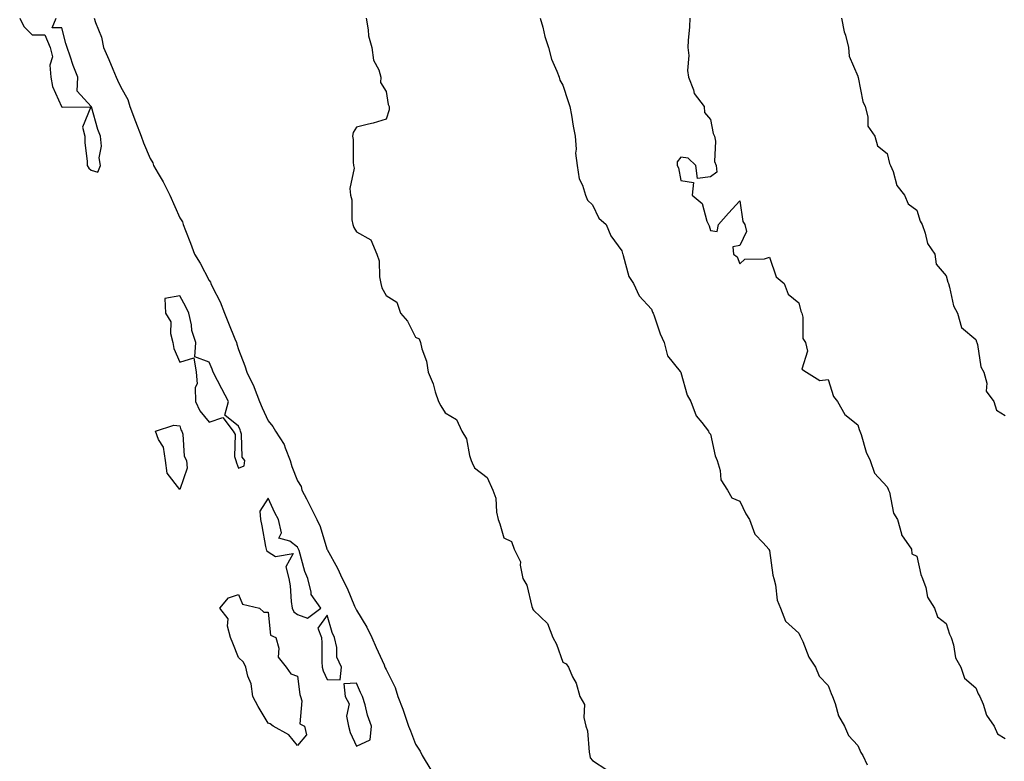
# Model space of a CAD drawing. Units: inches. Extents: x 955283 to 957923, y 7353338 to 7355978.
# Drawn here: x 956824 to 957158, y 7355290 to 7355541 of the extents above; entities that cross this region are included whole.
import ezdxf

# ---------------------------------------------------------------- set-up
doc = ezdxf.new("R2010")
doc.units = ezdxf.units.IN
doc.header["$MEASUREMENT"] = 0
doc.layers.add('Contour_95527353', color=7, linetype='Continuous', true_color=0x2bca19)

msp = doc.modelspace()

# ---------------------------------------------------------------- linework, layer by layer
at = {"layer": 'Contour_95527353'}
for points in [[(956823.79, 7355541.92, 3343), (956825.19, 7355539.06, 3343), (956828.05, 7355536.21, 3343), (956832.35, 7355536.22, 3343), (956834.16, 7355531.92, 3343), (956834.92, 7355528.79, 3343), (956833.96, 7355526.01, 3343), (956834.31, 7355521.92, 3343), (956834.9, 7355518.77, 3343), (956837.97, 7355512, 3343), (956837.99, 7355511.92, 3343), (956838.01, 7355511.89, 3343), (956838.05, 7355511.87, 3343), (956838.2, 7355511.78, 3343), (956847.95, 7355511.82, 3343), (956845.04, 7355504.93, 3343), (956845.91, 7355501.92, 3343), (956845.93, 7355499.81, 3343), (956846.7, 7355493.27, 3343), (956846.72, 7355491.92, 3343), (956847.19, 7355491.06, 3343), (956848.05, 7355490.38, 3343), (956850.26, 7355489.72, 3343), (956851.16, 7355491.92, 3343), (956850.7, 7355494.57, 3343), (956851.51, 7355498.47, 3343), (956851.19, 7355501.92, 3343), (956850.34, 7355504.2, 3343), (956848.1, 7355511.87, 3343), (956848.09, 7355511.92, 3343), (956848.07, 7355511.94, 3343), (956848.05, 7355512, 3343), (956843.33, 7355517.21, 3343), (956843.55, 7355521.92, 3343), (956841.98, 7355525.85, 3343), (956840.93, 7355529.04, 3343), (956839.89, 7355531.92, 3343), (956839.49, 7355533.36, 3343), (956838.05, 7355538.59, 3343), (956834.75, 7355538.62, 3343), (956836.13, 7355541.92, 3343)], [(956849.1, 7355541.92, 3342), (956849.5, 7355540.48, 3342), (956851.55, 7355535.41, 3342), (956852.18, 7355531.92, 3342), (956854.03, 7355527.89, 3342), (956855.34, 7355524.63, 3342), (956856.49, 7355521.92, 3342), (956856.99, 7355520.85, 3342), (956858.05, 7355518.55, 3342), (956860.48, 7355514.36, 3342), (956861.12, 7355511.92, 3342), (956863.06, 7355506.93, 3342), (956863.07, 7355506.9, 3342), (956865, 7355501.92, 3342), (956865.78, 7355499.66, 3342), (956868.05, 7355494.37, 3342), (956868.97, 7355492.84, 3342), (956869.19, 7355491.92, 3342), (956870.78, 7355489.19, 3342), (956872.51, 7355486.38, 3342), (956874.68, 7355481.92, 3342), (956878.05, 7355474.23, 3342), (956879.01, 7355472.87, 3342), (956879.24, 7355471.92, 3342), (956880, 7355469.97, 3342), (956881.75, 7355465.62, 3342), (956883.13, 7355461.92, 3342), (956884.97, 7355458.84, 3342), (956888.05, 7355453.02, 3342), (956888.55, 7355452.42, 3342), (956888.67, 7355451.92, 3342), (956889.22, 7355450.75, 3342), (956891.82, 7355445.69, 3342), (956893.3, 7355441.92, 3342), (956894.65, 7355438.52, 3342), (956896.77, 7355433.19, 3342), (956897.28, 7355431.92, 3342), (956897.49, 7355431.36, 3342), (956898.05, 7355429.54, 3342), (956900.17, 7355424.04, 3342), (956900.79, 7355421.92, 3342), (956903.21, 7355417.07, 3342), (956903.33, 7355416.64, 3342), (956905.11, 7355411.92, 3342), (956905.98, 7355409.85, 3342), (956908.05, 7355405.4, 3342), (956909.64, 7355403.51, 3342), (956910.51, 7355401.92, 3342), (956913.47, 7355397.34, 3342), (956913.79, 7355396.18, 3342), (956915.53, 7355391.92, 3342), (956916.07, 7355389.94, 3342), (956918.05, 7355385.1, 3342), (956919.22, 7355383.09, 3342), (956919.52, 7355381.92, 3342), (956921.03, 7355378.94, 3342), (956922.4, 7355376.26, 3342), (956924.56, 7355371.92, 3342), (956925.73, 7355369.6, 3342), (956927.95, 7355362.02, 3342), (956927.99, 7355361.92, 3342), (956928.05, 7355361.78, 3342), (956931.59, 7355355.46, 3342), (956933.16, 7355351.92, 3342), (956934.81, 7355348.68, 3342), (956937.39, 7355342.58, 3342), (956937.69, 7355341.92, 3342), (956937.79, 7355341.66, 3342), (956938.05, 7355341.17, 3342), (956941.53, 7355335.4, 3342), (956943.26, 7355331.92, 3342), (956944.72, 7355328.59, 3342), (956947.36, 7355322.62, 3342), (956947.66, 7355321.92, 3342), (956947.78, 7355321.65, 3342), (956948.05, 7355321.05, 3342), (956951.1, 7355314.97, 3342), (956952.08, 7355311.92, 3342), (956953.7, 7355307.58, 3342), (956954.39, 7355305.58, 3342), (956955.7, 7355301.92, 3342), (956956.37, 7355300.24, 3342), (956958.05, 7355295.72, 3342), (956959.58, 7355293.45, 3342), (956960.34, 7355291.92, 3342), (956963.21, 7355287.08, 3342)], [(956941.3, 7355541.92, 3341), (956942.03, 7355537.94, 3341), (956942.06, 7355535.93, 3341), (956943.19, 7355531.92, 3341), (956943.82, 7355527.69, 3341), (956945.59, 7355524.39, 3341), (956946.32, 7355521.92, 3341), (956946.17, 7355520.05, 3341), (956948.05, 7355516.99, 3341), (956948.75, 7355512.63, 3341), (956949.08, 7355511.92, 3341), (956949.12, 7355510.84, 3341), (956948.05, 7355507.64, 3341), (956943.63, 7355506.34, 3341), (956942.13, 7355506, 3341), (956938.05, 7355504.91, 3341), (956936.85, 7355503.12, 3341), (956936.72, 7355501.92, 3341), (956936.95, 7355500.81, 3341), (956936.86, 7355493.11, 3341), (956937.02, 7355491.92, 3341), (956937.21, 7355491.08, 3341), (956935.79, 7355484.17, 3341), (956936.04, 7355481.92, 3341), (956936.48, 7355480.35, 3341), (956936.45, 7355473.52, 3341), (956936.74, 7355471.92, 3341), (956937.07, 7355470.95, 3341), (956938.05, 7355469.49, 3341), (956942.85, 7355466.72, 3341), (956944.93, 7355461.92, 3341), (956945.74, 7355459.6, 3341), (956945.8, 7355454.17, 3341), (956946.27, 7355451.92, 3341), (956946.66, 7355450.53, 3341), (956948.05, 7355447.92, 3341), (956951.75, 7355445.62, 3341), (956953, 7355441.92, 3341), (956955.3, 7355439.16, 3341), (956958.05, 7355433.8, 3341), (956959.32, 7355433.19, 3341), (956959.75, 7355431.92, 3341), (956960.21, 7355429.76, 3341), (956961.8, 7355425.67, 3341), (956962.29, 7355421.92, 3341), (956964.07, 7355417.93, 3341), (956964.71, 7355415.26, 3341), (956965.82, 7355411.92, 3341), (956966.62, 7355410.49, 3341), (956968.05, 7355408.06, 3341), (956971.93, 7355405.8, 3341), (956973.73, 7355401.92, 3341), (956975.36, 7355399.23, 3341), (956976.32, 7355393.64, 3341), (956976.93, 7355391.92, 3341), (956977.28, 7355391.15, 3341), (956978.05, 7355389.49, 3341), (956982.3, 7355386.17, 3341), (956984.22, 7355381.92, 3341), (956985.28, 7355379.15, 3341), (956985.5, 7355374.47, 3341), (956986.1, 7355371.92, 3341), (956986.6, 7355370.48, 3341), (956988.05, 7355365.67, 3341), (956990.64, 7355364.51, 3341), (956991.55, 7355361.92, 3341), (956993.7, 7355357.58, 3341), (956993.56, 7355356.41, 3341), (956994.47, 7355351.92, 3341), (956995.81, 7355349.69, 3341), (956997.47, 7355342.49, 3341), (956997.69, 7355341.92, 3341), (956997.77, 7355341.63, 3341), (956998.05, 7355341.15, 3341), (957002.84, 7355336.71, 3341), (957004.64, 7355331.92, 3341), (957005.83, 7355329.71, 3341), (957008.05, 7355323.56, 3341), (957009.15, 7355323.02, 3341), (957009.92, 7355321.92, 3341), (957011.32, 7355318.65, 3341), (957012.58, 7355316.45, 3341), (957013.76, 7355311.92, 3341), (957015.34, 7355309.22, 3341), (957015.11, 7355304.86, 3341), (957015.84, 7355301.92, 3341), (957016.37, 7355300.24, 3341), (957016.9, 7355293.08, 3341), (957017.14, 7355291.92, 3341), (957017.32, 7355291.18, 3341), (957018.05, 7355290.25, 3341), (957022.95, 7355287.02, 3341)], [(957000.29, 7355541.92, 3340), (957001.17, 7355538.8, 3340), (957001.87, 7355535.74, 3340), (957003.16, 7355531.92, 3340), (957004.16, 7355528.04, 3340), (957005.99, 7355523.98, 3340), (957006.71, 7355521.92, 3340), (957007.01, 7355520.88, 3340), (957008.05, 7355519.23, 3340), (957009.81, 7355513.68, 3340), (957010.37, 7355511.92, 3340), (957010.94, 7355509.03, 3340), (957011.47, 7355505.34, 3340), (957012.22, 7355501.92, 3340), (957012.53, 7355497.44, 3340), (957012.29, 7355496.16, 3340), (957012.83, 7355491.92, 3340), (957013.58, 7355487.45, 3340), (957014.68, 7355485.29, 3340), (957015.71, 7355481.92, 3340), (957016.34, 7355480.22, 3340), (957018.05, 7355478.64, 3340), (957020.23, 7355474.09, 3340), (957022.68, 7355471.92, 3340), (957024.29, 7355468.16, 3340), (957028.05, 7355462.98, 3340), (957028.24, 7355462.11, 3340), (957028.31, 7355461.92, 3340), (957028.5, 7355461.47, 3340), (957030.44, 7355454.31, 3340), (957031.95, 7355451.92, 3340), (957033.88, 7355447.75, 3340), (957038.05, 7355443.29, 3340), (957038.41, 7355442.28, 3340), (957038.61, 7355441.92, 3340), (957038.97, 7355441, 3340), (957041.03, 7355434.9, 3340), (957042.43, 7355431.92, 3340), (957043.54, 7355427.41, 3340), (957047.84, 7355422.12, 3340), (957047.98, 7355421.92, 3340), (957048, 7355421.87, 3340), (957048.05, 7355421.83, 3340), (957050.19, 7355414.06, 3340), (957051.46, 7355411.92, 3340), (957053.23, 7355407.1, 3340), (957055.19, 7355404.78, 3340), (957057.39, 7355401.92, 3340), (957057.51, 7355401.38, 3340), (957058.05, 7355400.89, 3340), (957059.7, 7355393.57, 3340), (957060.39, 7355391.92, 3340), (957061.41, 7355388.56, 3340), (957061.56, 7355385.43, 3340), (957063.81, 7355381.92, 3340), (957065.38, 7355379.26, 3340), (957068.05, 7355378.15, 3340), (957070.04, 7355373.91, 3340), (957071.34, 7355371.92, 3340), (957073.14, 7355367.01, 3340), (957075.93, 7355364.03, 3340), (957077.83, 7355361.92, 3340), (957077.85, 7355361.72, 3340), (957078.05, 7355361.46, 3340), (957079.21, 7355353.08, 3340), (957079.62, 7355351.92, 3340), (957080.19, 7355349.78, 3340), (957080.68, 7355344.55, 3340), (957081.82, 7355341.92, 3340), (957083.57, 7355337.43, 3340), (957088.05, 7355333.38, 3340), (957088.49, 7355332.36, 3340), (957088.77, 7355331.92, 3340), (957089.42, 7355330.55, 3340), (957091.41, 7355325.28, 3340), (957093.72, 7355321.92, 3340), (957094.96, 7355318.83, 3340), (957098.05, 7355315.66, 3340), (957099.05, 7355312.92, 3340), (957099.46, 7355311.92, 3340), (957100.36, 7355309.61, 3340), (957101.5, 7355305.36, 3340), (957103.54, 7355301.92, 3340), (957104.86, 7355298.73, 3340), (957108.05, 7355295.31, 3340), (957109.11, 7355292.98, 3340), (957109.73, 7355291.92, 3340), (957111.18, 7355288.79, 3340)], [(957051.1, 7355541.92, 3339), (957051.02, 7355538.95, 3339), (957050.5, 7355534.37, 3339), (957050.42, 7355531.92, 3339), (957050.72, 7355529.25, 3339), (957050.26, 7355524.13, 3339), (957050.67, 7355521.92, 3339), (957052.32, 7355517.65, 3339), (957052.55, 7355516.42, 3339), (957055.92, 7355511.92, 3339), (957056.09, 7355509.96, 3339), (957058.05, 7355507.51, 3339), (957058.94, 7355502.81, 3339), (957059.45, 7355501.92, 3339), (957059.82, 7355500.15, 3339), (957059.43, 7355493.3, 3339), (957060.02, 7355491.92, 3339), (957060.29, 7355489.68, 3339), (957058.05, 7355488.07, 3339), (957053.73, 7355487.6, 3339), (957053.08, 7355491.92, 3339), (957050.57, 7355494.43, 3339), (957048.05, 7355494.77, 3339), (957046.77, 7355493.2, 3339), (957046.81, 7355491.92, 3339), (957047.29, 7355491.16, 3339), (957048.05, 7355486.83, 3339), (957052.35, 7355486.22, 3339), (957051.84, 7355481.92, 3339), (957055.25, 7355479.12, 3339), (957056.87, 7355473.1, 3339), (957057.44, 7355471.92, 3339), (957057.68, 7355471.55, 3339), (957058.05, 7355469.89, 3339), (957060.4, 7355469.57, 3339), (957060.78, 7355471.92, 3339), (957064.18, 7355475.78, 3339), (957068.05, 7355479.94, 3339), (957069.09, 7355472.97, 3339), (957069.74, 7355471.92, 3339), (957070.34, 7355469.62, 3339), (957068.05, 7355464.78, 3339), (957065.62, 7355464.35, 3339), (957065.92, 7355461.92, 3339), (957067.11, 7355460.98, 3339), (957068.05, 7355458.65, 3339), (957069.79, 7355460.18, 3339), (957076.46, 7355460.32, 3339), (957078.05, 7355460.83, 3339), (957080.34, 7355454.22, 3339), (957083.06, 7355451.92, 3339), (957084.47, 7355448.34, 3339), (957088.05, 7355445.4, 3339), (957088.75, 7355442.62, 3339), (957089.08, 7355441.92, 3339), (957089.46, 7355440.51, 3339), (957089.42, 7355433.29, 3339), (957090.29, 7355431.92, 3339), (957091.01, 7355428.96, 3339), (957089.06, 7355422.93, 3339), (957090.7, 7355421.92, 3339), (957095.17, 7355419.04, 3339), (957098.05, 7355419.38, 3339), (957099.76, 7355413.62, 3339), (957101.19, 7355411.92, 3339), (957103.63, 7355407.5, 3339), (957108.05, 7355404.07, 3339), (957108.56, 7355402.42, 3339), (957108.77, 7355401.92, 3339), (957109.19, 7355400.78, 3339), (957110.85, 7355394.73, 3339), (957112.26, 7355391.92, 3339), (957113.76, 7355387.64, 3339), (957118.05, 7355382.98, 3339), (957118.35, 7355382.22, 3339), (957118.51, 7355381.92, 3339), (957118.76, 7355381.2, 3339), (957120.17, 7355374.04, 3339), (957121.48, 7355371.92, 3339), (957122.84, 7355367.12, 3339), (957122.84, 7355366.71, 3339), (957126.24, 7355361.92, 3339), (957126.39, 7355360.26, 3339), (957128.05, 7355359.52, 3339), (957129.39, 7355353.26, 3339), (957130, 7355351.92, 3339), (957131.11, 7355348.87, 3339), (957131.68, 7355345.55, 3339), (957134.02, 7355341.92, 3339), (957135.11, 7355338.99, 3339), (957138.05, 7355336.72, 3339), (957139.17, 7355333.04, 3339), (957139.67, 7355331.92, 3339), (957140.49, 7355329.48, 3339), (957141.21, 7355325.09, 3339), (957143.05, 7355321.92, 3339), (957144.26, 7355318.13, 3339), (957148.05, 7355314.92, 3339), (957148.91, 7355312.78, 3339), (957149.49, 7355311.92, 3339), (957150.61, 7355309.36, 3339), (957151.74, 7355305.61, 3339), (957154.35, 7355301.92, 3339), (957155.39, 7355299.26, 3339), (957158.05, 7355297.67, 3339)], [(957102.5, 7355541.92, 3338), (957103.45, 7355537.32, 3338), (957103.84, 7355536.13, 3338), (957104.89, 7355531.92, 3338), (957105.17, 7355529.04, 3338), (957108.05, 7355522.28, 3338), (957108.11, 7355521.98, 3338), (957108.13, 7355521.92, 3338), (957108.17, 7355521.81, 3338), (957109.8, 7355513.67, 3338), (957110.5, 7355511.92, 3338), (957111.49, 7355508.48, 3338), (957111.46, 7355505.32, 3338), (957113.78, 7355501.92, 3338), (957114.75, 7355498.62, 3338), (957118.05, 7355495.97, 3338), (957118.81, 7355492.68, 3338), (957119.19, 7355491.92, 3338), (957120.06, 7355489.9, 3338), (957121.33, 7355485.2, 3338), (957123.94, 7355481.92, 3338), (957125.08, 7355478.95, 3338), (957128.05, 7355476.84, 3338), (957129.24, 7355473.11, 3338), (957129.83, 7355471.92, 3338), (957130.92, 7355469.05, 3338), (957131.65, 7355465.52, 3338), (957134.12, 7355461.92, 3338), (957134.68, 7355458.56, 3338), (957138.05, 7355454.53, 3338), (957138.57, 7355452.44, 3338), (957138.81, 7355451.92, 3338), (957139.2, 7355450.76, 3338), (957140.56, 7355444.43, 3338), (957141.81, 7355441.92, 3338), (957143.17, 7355437.04, 3338), (957148.05, 7355432.96, 3338), (957148.3, 7355432.18, 3338), (957148.47, 7355431.92, 3338), (957148.67, 7355431.29, 3338), (957149.83, 7355423.7, 3338), (957150.82, 7355421.92, 3338), (957151.81, 7355418.16, 3338), (957151.59, 7355415.45, 3338), (957154.21, 7355411.92, 3338), (957155.13, 7355409, 3338), (957158.05, 7355407.22, 3338)]]:
    msp.add_polyline3d(points, dxfattribs=at)
for points in [[(956898.05, 7355389.35, 3343), (956899.88, 7355390.09, 3343), (956900.19, 7355391.92, 3343), (956899.21, 7355393.08, 3343), (956899.05, 7355400.92, 3343), (956898.72, 7355401.92, 3343), (956898.52, 7355402.39, 3343), (956898.05, 7355403.55, 3343), (956893.39, 7355407.27, 3343), (956894.64, 7355411.92, 3343), (956892.38, 7355416.25, 3343), (956890.87, 7355419.1, 3343), (956889.39, 7355421.92, 3343), (956889.05, 7355422.92, 3343), (956888.05, 7355425.31, 3343), (956883.18, 7355427.05, 3343), (956883.57, 7355431.92, 3343), (956882.17, 7355436.04, 3343), (956882.07, 7355437.89, 3343), (956881.19, 7355441.92, 3343), (956880.14, 7355444.01, 3343), (956878.05, 7355447.78, 3343), (956873.07, 7355446.9, 3343), (956873.29, 7355441.92, 3343), (956875.06, 7355438.94, 3343), (956874.92, 7355435.05, 3343), (956875.72, 7355431.92, 3343), (956876.05, 7355429.92, 3343), (956878.05, 7355425.33, 3343), (956882.85, 7355426.72, 3343), (956883.59, 7355421.92, 3343), (956884.04, 7355417.9, 3343), (956883.28, 7355416.69, 3343), (956883.39, 7355411.92, 3343), (956884.89, 7355408.76, 3343), (956888.05, 7355404.93, 3343), (956892.64, 7355406.51, 3343), (956896.16, 7355401.92, 3343), (956896.88, 7355400.75, 3343), (956896.7, 7355393.27, 3343), (956897.06, 7355391.92, 3343), (956897.3, 7355391.17, 3343)], [(956878.05, 7355382.12, 3342), (956873.8, 7355387.67, 3342), (956873.25, 7355391.92, 3342), (956872.59, 7355396.46, 3342), (956870.88, 7355399.09, 3342), (956869.83, 7355401.92, 3342), (956876.02, 7355403.95, 3342), (956878.05, 7355403.67, 3342), (956878.5, 7355402.37, 3342), (956878.84, 7355401.92, 3342), (956879.14, 7355400.82, 3342), (956879.53, 7355393.41, 3342), (956880.34, 7355391.92, 3342), (956880.64, 7355389.33, 3342)], [(956918.05, 7355339.7, 3343), (956921.43, 7355338.54, 3343), (956925.98, 7355341.92, 3343), (956922.6, 7355346.47, 3343), (956922.69, 7355347.28, 3343), (956921.51, 7355351.92, 3343), (956920.49, 7355354.36, 3343), (956918.53, 7355361.44, 3343), (956918.36, 7355361.92, 3343), (956918.28, 7355362.15, 3343), (956918.05, 7355362.55, 3343), (956915.38, 7355364.59, 3343), (956911.68, 7355365.56, 3343), (956912.56, 7355367.41, 3343), (956911.56, 7355371.92, 3343), (956910.37, 7355374.25, 3343), (956908.05, 7355379.13, 3343), (956905.25, 7355374.72, 3343), (956905.51, 7355371.92, 3343), (956905.95, 7355369.82, 3343), (956907.18, 7355362.79, 3343), (956907.35, 7355361.92, 3343), (956907.52, 7355361.39, 3343), (956908.05, 7355360.94, 3343), (956910.57, 7355359.4, 3343), (956916.53, 7355360.4, 3343), (956914.08, 7355355.9, 3343), (956915.11, 7355351.92, 3343), (956915.54, 7355349.41, 3343), (956915.84, 7355344.13, 3343), (956916.16, 7355341.92, 3343), (956916.75, 7355340.62, 3343)], [(956918.05, 7355295.28, 3342), (956915.1, 7355298.97, 3342), (956909.79, 7355301.92, 3342), (956908.77, 7355302.64, 3342), (956908.05, 7355302.92, 3342), (956904.63, 7355308.5, 3342), (956902.89, 7355311.92, 3342), (956902.32, 7355316.19, 3342), (956901.16, 7355318.81, 3342), (956900.44, 7355321.92, 3342), (956899.66, 7355323.53, 3342), (956898.05, 7355325.19, 3342), (956896.13, 7355330, 3342), (956895.26, 7355331.92, 3342), (956894.23, 7355335.74, 3342), (956894.45, 7355338.31, 3342), (956891.71, 7355341.92, 3342), (956894.57, 7355345.4, 3342), (956898.05, 7355346.53, 3342), (956899.37, 7355343.24, 3342), (956905.09, 7355341.92, 3342), (956906.64, 7355340.52, 3342), (956908.05, 7355340.48, 3342), (956908.9, 7355332.77, 3342), (956910.72, 7355331.92, 3342), (956911.7, 7355328.27, 3342), (956911.43, 7355325.3, 3342), (956914.16, 7355321.92, 3342), (956915.76, 7355319.63, 3342), (956918.05, 7355318.86, 3342), (956918.75, 7355312.62, 3342), (956918.99, 7355311.92, 3342), (956919.52, 7355310.45, 3342), (956918.82, 7355302.69, 3342), (956920.43, 7355301.92, 3342), (956921.04, 7355298.93, 3342)], [(956928.05, 7355317.67, 3343), (956932.44, 7355317.53, 3343), (956932.93, 7355321.92, 3343), (956931.38, 7355325.25, 3343), (956931.39, 7355328.58, 3343), (956930.6, 7355331.92, 3343), (956929.78, 7355333.64, 3343), (956928.05, 7355339.54, 3343), (956924.88, 7355335.1, 3343), (956926.12, 7355331.92, 3343), (956926.26, 7355330.13, 3343), (956926.27, 7355323.69, 3343), (956926.4, 7355321.92, 3343), (956926.72, 7355320.59, 3343)], [(956938.05, 7355295.08, 3343), (956942.71, 7355297.27, 3343), (956943.11, 7355301.92, 3343), (956941.71, 7355305.58, 3343), (956940.91, 7355309.06, 3343), (956940.03, 7355311.92, 3343), (956939.42, 7355313.29, 3343), (956938.05, 7355316.41, 3343), (956933.74, 7355316.23, 3343), (956934.17, 7355311.92, 3343), (956935.54, 7355309.42, 3343), (956934.68, 7355305.28, 3343), (956935.32, 7355301.92, 3343), (956935.85, 7355299.73, 3343)]]:
    msp.add_polyline3d(points, close=True, dxfattribs=at)

doc.saveas('drawing.dxf')
